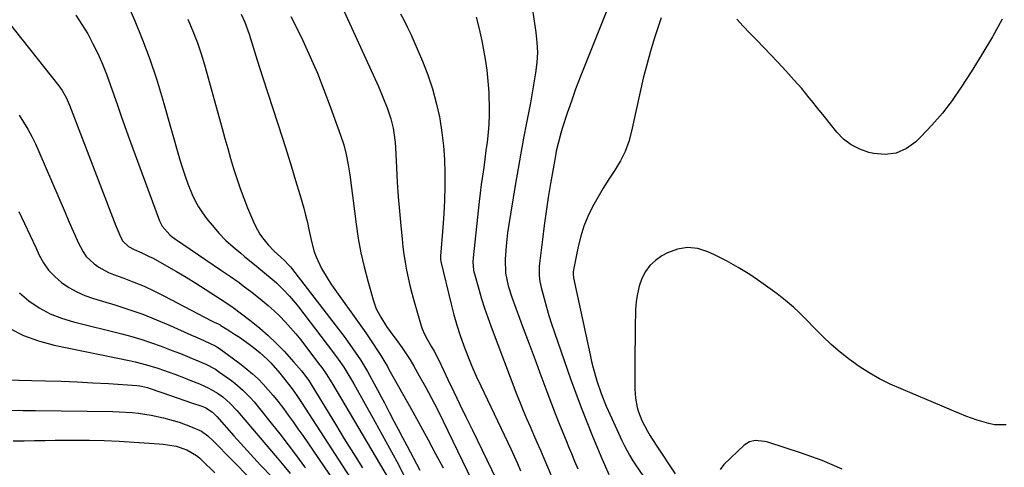
# Model space of a CAD drawing. Units: inches. Extents: x 1895462 to 1900801, y 464269 to 469591.
# Drawn here: x 1898219 to 1898577, y 466722 to 466884 of the extents above; entities that cross this region are included whole.
import ezdxf

# ---------------------------------------------------------------- set-up
doc = ezdxf.new("R2010")
doc.units = ezdxf.units.IN
doc.header["$MEASUREMENT"] = 0
doc.layers.add('7', color=7, linetype='Continuous')
doc.layers.add('8', color=7, linetype='Continuous')

msp = doc.modelspace()

# ---------------------------------------------------------------- linework, layer by layer
at = {"layer": '7', "color": 18}
for points in [[(1898403.74, 466897.97, 1792), (1898406.42, 466879.68, 1792), (1898406.79, 466876.02, 1792), (1898406.93, 466872.35, 1792), (1898406.73, 466868.7, 1792), (1898406.32, 466865.04, 1792), (1898405.71, 466861.39, 1792), (1898405.08, 466857.74, 1792), (1898404.41, 466854.1, 1792), (1898403.71, 466850.46, 1792), (1898402.98, 466846.75, 1792), (1898401.93, 466841.25, 1792), (1898400.91, 466835.75, 1792), (1898399.95, 466830.24, 1792), (1898399.02, 466824.73, 1792), (1898396.47, 466809.14, 1792), (1898396.12, 466806.75, 1792), (1898395.56, 466801.93, 1792), (1898395.2, 466797.17, 1792), (1898395.35, 466792.19, 1792), (1898396.35, 466787.47, 1792), (1898397.83, 466783.04, 1792), (1898401.83, 466772.15, 1792), (1898403.95, 466766.39, 1792), (1898406.09, 466760.63, 1792), (1898408.24, 466754.88, 1792), (1898410.4, 466749.13, 1792), (1898412.08, 466744.66, 1792), (1898413.42, 466741.15, 1792), (1898414.78, 466737.65, 1792), (1898416.18, 466734.17, 1792), (1898417.6, 466730.69, 1792), (1898418.16, 466729.34, 1792), (1898419.32, 466726.55, 1792), (1898420.49, 466723.76, 1792), (1898421.66, 466720.97, 1792)], [(1898257.86, 466890.21, 1806), (1898260.58, 466883.91, 1806), (1898263.42, 466876.93, 1806), (1898266.09, 466869.89, 1806), (1898268.47, 466862.75, 1806), (1898270.68, 466855.54, 1806), (1898277, 466833.32, 1806), (1898277.9, 466830.37, 1806), (1898278.87, 466827.46, 1806), (1898279.95, 466824.58, 1806), (1898281.5, 466820.78, 1806), (1898282.6, 466818.48, 1806), (1898283.82, 466816.24, 1806), (1898285.22, 466814.12, 1806), (1898286.74, 466812.06, 1806), (1898290.04, 466807.98, 1806), (1898291.21, 466806.62, 1806), (1898293.69, 466804.04, 1806), (1898296.37, 466801.66, 1806), (1898299.12, 466799.35, 1806), (1898300.51, 466798.21, 1806), (1898304.89, 466794.65, 1806), (1898307.74, 466792.3, 1806), (1898310.57, 466789.91, 1806), (1898312.07, 466788.58, 1806), (1898314.53, 466786.24, 1806), (1898316.85, 466783.76, 1806), (1898319.05, 466781.17, 1806), (1898320.1, 466779.84, 1806), (1898332.48, 466763.67, 1806), (1898334.57, 466760.82, 1806), (1898336.55, 466757.9, 1806), (1898338.43, 466754.91, 1806), (1898340.21, 466751.86, 1806), (1898347.86, 466738.21, 1806), (1898350.55, 466733.36, 1806), (1898353.22, 466728.5, 1806), (1898355.85, 466723.63, 1806), (1898358.45, 466718.73, 1806)], [(1898239.16, 466885.96, 1808), (1898241.41, 466882.59, 1808), (1898243.52, 466879.14, 1808), (1898245.42, 466875.58, 1808), (1898247.27, 466871.73, 1808), (1898248.83, 466868.1, 1808), (1898250.31, 466864.44, 1808), (1898251.69, 466860.75, 1808), (1898253, 466857.02, 1808), (1898254.28, 466853.28, 1808), (1898255.57, 466849.55, 1808), (1898256.9, 466845.82, 1808), (1898258.24, 466842.11, 1808), (1898269.61, 466811.19, 1808), (1898270.53, 466809.27, 1808), (1898273.32, 466806.06, 1808), (1898274.16, 466805.39, 1808), (1898275.02, 466804.75, 1808), (1898292.19, 466793.06, 1808), (1898295.36, 466790.89, 1808), (1898298.51, 466788.69, 1808), (1898300.07, 466787.57, 1808), (1898303.14, 466785.26, 1808), (1898306.9, 466782.25, 1808), (1898309.09, 466780.39, 1808), (1898311.23, 466778.48, 1808), (1898313.29, 466776.47, 1808), (1898315.29, 466774.41, 1808), (1898317.22, 466772.27, 1808), (1898319.1, 466770.1, 1808), (1898320.92, 466767.87, 1808), (1898322.69, 466765.61, 1808), (1898327.93, 466758.7, 1808), (1898328.57, 466757.84, 1808), (1898330.4, 466755.22, 1808), (1898332.66, 466751.59, 1808), (1898354.32, 466714.92, 1808)], [(1898299.28, 466886.27, 1802), (1898300.6, 466883.45, 1802), (1898302.18, 466879.05, 1802), (1898303.15, 466875.84, 1802), (1898304.09, 466872.74, 1802), (1898305.04, 466869.64, 1802), (1898306.02, 466866.55, 1802), (1898307.01, 466863.47, 1802), (1898314.39, 466840.88, 1802), (1898316, 466835.87, 1802), (1898317.57, 466830.85, 1802), (1898319.08, 466825.81, 1802), (1898320.57, 466820.76, 1802), (1898322, 466815.77, 1802), (1898322.7, 466813.19, 1802), (1898323.35, 466810.61, 1802), (1898323.93, 466808.01, 1802), (1898324.57, 466804.76, 1802), (1898325.72, 466800.25, 1802), (1898326.52, 466798.07, 1802), (1898328.5, 466793.84, 1802), (1898330.86, 466789.82, 1802), (1898332.17, 466787.88, 1802), (1898343.44, 466772.07, 1802), (1898344.59, 466770.44, 1802), (1898346.83, 466767.15, 1802), (1898349.11, 466763.7, 1802), (1898350.09, 466762.15, 1802), (1898351.51, 466759.78, 1802), (1898352.43, 466758.18, 1802), (1898352.88, 466757.38, 1802), (1898361.67, 466741.66, 1802), (1898364.47, 466736.6, 1802), (1898367.24, 466731.53, 1802), (1898369.97, 466726.43, 1802), (1898372.66, 466721.32, 1802)], [(1898336.71, 466887.26, 1798), (1898349.15, 466859.95, 1798), (1898350.83, 466856.13, 1798), (1898352.38, 466852.25, 1798), (1898353.72, 466848.31, 1798), (1898354.51, 466844.88, 1798), (1898354.79, 466843.14, 1798), (1898355.2, 466839.64, 1798), (1898355.33, 466837.88, 1798), (1898355.72, 466830.44, 1798), (1898356.04, 466825.17, 1798), (1898356.4, 466819.91, 1798), (1898356.83, 466814.65, 1798), (1898357.3, 466809.4, 1798), (1898357.77, 466804.6, 1798), (1898358.08, 466801.75, 1798), (1898358.44, 466798.92, 1798), (1898358.88, 466796.09, 1798), (1898359.37, 466793.27, 1798), (1898359.93, 466790.47, 1798), (1898360.55, 466787.68, 1798), (1898361.26, 466784.91, 1798), (1898362.03, 466782.15, 1798), (1898364.74, 466772.92, 1798), (1898365.07, 466771.91, 1798), (1898365.89, 466769.97, 1798), (1898366.91, 466768.1, 1798), (1898368.5, 466765.34, 1798), (1898369.42, 466763.75, 1798), (1898371.23, 466760.24, 1798), (1898374.45, 466753.5, 1798), (1898376.63, 466748.94, 1798), (1898378.81, 466744.38, 1798), (1898381, 466739.83, 1798), (1898383.2, 466735.27, 1798), (1898392.05, 466716.94, 1798)], [(1898357.15, 466886.38, 1796), (1898358.48, 466883.96, 1796), (1898359.75, 466881.51, 1796), (1898360.94, 466879.02, 1796), (1898362.06, 466876.5, 1796), (1898365.16, 466869.17, 1796), (1898367.07, 466864.22, 1796), (1898368.77, 466859.21, 1796), (1898370.15, 466854.1, 1796), (1898371.32, 466848.92, 1796), (1898371.45, 466848.22, 1796), (1898372.25, 466843.33, 1796), (1898372.86, 466838.43, 1796), (1898373.2, 466833.5, 1796), (1898373.35, 466828.56, 1796), (1898373.3, 466823.6, 1796), (1898373.17, 466818.64, 1796), (1898372.91, 466813.69, 1796), (1898372.57, 466808.75, 1796), (1898371.73, 466798.31, 1796), (1898371.7, 466797.81, 1796), (1898371.73, 466797.06, 1796), (1898371.86, 466796.33, 1796), (1898375.6, 466780.81, 1796), (1898376.6, 466776.98, 1796), (1898377.69, 466773.18, 1796), (1898378.91, 466769.42, 1796), (1898380.23, 466765.68, 1796), (1898381.66, 466761.99, 1796), (1898383.16, 466758.33, 1796), (1898384.74, 466754.7, 1796), (1898386.4, 466751.11, 1796), (1898397.28, 466728.19, 1796), (1898398.51, 466725.54, 1796), (1898399.71, 466722.88, 1796), (1898400.87, 466720.2, 1796)], [(1898279.89, 466884.44, 1804), (1898281.73, 466880.19, 1804), (1898283.43, 466875.87, 1804), (1898284.91, 466871.48, 1804), (1898286.25, 466867.04, 1804), (1898292.35, 466844.78, 1804), (1898293.36, 466841.12, 1804), (1898294.39, 466837.47, 1804), (1898295.45, 466833.82, 1804), (1898296.52, 466830.18, 1804), (1898297.66, 466826.56, 1804), (1898298.87, 466822.97, 1804), (1898300.2, 466819.42, 1804), (1898301.6, 466815.89, 1804), (1898303.75, 466810.74, 1804), (1898304.44, 466809.24, 1804), (1898306.07, 466806.37, 1804), (1898307.07, 466804.92, 1804), (1898309.09, 466802.44, 1804), (1898311.31, 466800.14, 1804), (1898313.64, 466797.93, 1804), (1898314.98, 466796.72, 1804), (1898316.5, 466795.2, 1804), (1898317.19, 466794.38, 1804), (1898317.53, 466793.96, 1804), (1898337.03, 466768.61, 1804), (1898339.93, 466764.66, 1804), (1898342.64, 466760.57, 1804), (1898345.17, 466756.37, 1804), (1898347.55, 466752.08, 1804), (1898348.9, 466749.52, 1804), (1898350.11, 466747.22, 1804), (1898351.32, 466744.92, 1804), (1898353.22, 466741.3, 1804), (1898354.77, 466738.34, 1804), (1898356.33, 466735.38, 1804), (1898357.9, 466732.43, 1804), (1898359.46, 466729.48, 1804), (1898364.24, 466720.48, 1804)], [(1898384.65, 466885.23, 1794), (1898385.78, 466880.94, 1794), (1898386.76, 466876.61, 1794), (1898387.29, 466873.95, 1794), (1898387.99, 466869.95, 1794), (1898388.58, 466865.94, 1794), (1898388.98, 466861.9, 1794), (1898389.27, 466857.85, 1794), (1898389.34, 466856.27, 1794), (1898389.43, 466853, 1794), (1898389.41, 466849.74, 1794), (1898389.26, 466846.48, 1794), (1898389, 466843.23, 1794), (1898388.64, 466839.82, 1794), (1898388.27, 466836.73, 1794), (1898387.86, 466833.64, 1794), (1898387.43, 466830.55, 1794), (1898386.98, 466827.46, 1794), (1898386.57, 466824.37, 1794), (1898386.19, 466821.27, 1794), (1898385.83, 466818.17, 1794), (1898383.62, 466797.7, 1794), (1898383.53, 466796.23, 1794), (1898383.75, 466793.28, 1794), (1898383.9, 466792.56, 1794), (1898384.07, 466791.85, 1794), (1898385.61, 466786.31, 1794), (1898386.63, 466782.85, 1794), (1898387.71, 466779.41, 1794), (1898388.88, 466776, 1794), (1898390.12, 466772.61, 1794), (1898399.53, 466747.94, 1794), (1898400.67, 466745.03, 1794), (1898401.84, 466742.13, 1794), (1898403.05, 466739.25, 1794), (1898404.3, 466736.38, 1794), (1898405.55, 466733.52, 1794), (1898406.8, 466730.65, 1794), (1898408.03, 466727.78, 1794), (1898409.26, 466724.9, 1794), (1898412.27, 466717.76, 1794)], [(1898451.94, 466884.92, 1788), (1898449.57, 466877.65, 1788), (1898448.07, 466872.81, 1788), (1898446.67, 466867.94, 1788), (1898445.42, 466863.02, 1788), (1898444.28, 466858.08, 1788), (1898441.21, 466843.81, 1788), (1898440.17, 466840.06, 1788), (1898438.85, 466836.42, 1788), (1898437.11, 466832.97, 1788), (1898435.1, 466829.63, 1788), (1898435.06, 466829.56, 1788), (1898432.91, 466826.32, 1788), (1898430.84, 466823.04, 1788), (1898428.88, 466819.68, 1788), (1898427, 466816.28, 1788), (1898425.33, 466812.79, 1788), (1898423.87, 466809.23, 1788), (1898422.72, 466805.55, 1788), (1898421.79, 466801.8, 1788), (1898420.07, 466793.38, 1788), (1898419.97, 466792.64, 1788), (1898419.97, 466791.54, 1788), (1898420.06, 466790.8, 1788), (1898420.13, 466790.44, 1788), (1898426.13, 466762.4, 1788), (1898426.67, 466760.03, 1788), (1898427.26, 466757.67, 1788), (1898428.6, 466753, 1788), (1898430.14, 466748.38, 1788), (1898431.99, 466743.78, 1788), (1898433.99, 466739.25, 1788), (1898437.64, 466731.29, 1788), (1898438.69, 466729.11, 1788), (1898440.4, 466725.9, 1788), (1898441.65, 466723.83, 1788), (1898442.32, 466722.82, 1788), (1898445.5, 466718.14, 1788)], [(1898575.84, 466884.55, 1788), (1898572.31, 466878.02, 1788), (1898568.54, 466871.62, 1788), (1898564.61, 466865.31, 1788), (1898560.97, 466859.71, 1788), (1898557.65, 466854.94, 1788), (1898554.14, 466850.33, 1788), (1898550.33, 466845.95, 1788), (1898546.33, 466841.73, 1788), (1898544.51, 466839.92, 1788), (1898541.06, 466837.46, 1788), (1898537.4, 466835.79, 1788), (1898533.4, 466835.31, 1788), (1898529.18, 466835.62, 1788), (1898527.44, 466836.03, 1788), (1898524.09, 466837.2, 1788), (1898520.99, 466838.76, 1788), (1898518.26, 466840.91, 1788), (1898515.79, 466843.46, 1788), (1898513.52, 466846.33, 1788), (1898511.24, 466849.19, 1788), (1898508.94, 466852.04, 1788), (1898506.64, 466854.88, 1788), (1898505.79, 466855.91, 1788), (1898503.02, 466859.23, 1788), (1898500.19, 466862.49, 1788), (1898497.29, 466865.69, 1788), (1898494.33, 466868.84, 1788), (1898486.54, 466876.95, 1788), (1898484.15, 466879.45, 1788), (1898481.78, 466881.97, 1788), (1898479.43, 466884.52, 1788)], [(1898218.55, 466849.54, 1812), (1898220.2, 466847.03, 1812), (1898221.73, 466844.45, 1812), (1898223.18, 466841.83, 1812), (1898224.51, 466839.14, 1812), (1898225.75, 466836.4, 1812), (1898235.26, 466814.2, 1812), (1898236.44, 466811.47, 1812), (1898237.63, 466808.74, 1812), (1898238.85, 466806.03, 1812), (1898240.07, 466803.32, 1812), (1898241.82, 466799.87, 1812), (1898242.94, 466798.24, 1812), (1898245.81, 466795.48, 1812), (1898247.49, 466794.35, 1812), (1898251.05, 466792.43, 1812), (1898252.92, 466791.66, 1812), (1898256.58, 466790.33, 1812), (1898260.29, 466788.89, 1812), (1898263.97, 466787.36, 1812), (1898267.57, 466785.68, 1812), (1898271.14, 466783.9, 1812), (1898288.52, 466774.8, 1812), (1898289.46, 466774.33, 1812), (1898290.9, 466773.66, 1812), (1898291.61, 466773.29, 1812), (1898291.84, 466773.15, 1812), (1898295.05, 466771.15, 1812), (1898296.87, 466769.99, 1812), (1898298.66, 466768.8, 1812), (1898302.17, 466766.28, 1812), (1898304.81, 466764.3, 1812), (1898306.19, 466763.19, 1812), (1898308.79, 466760.81, 1812), (1898310.01, 466759.53, 1812), (1898313.31, 466755.8, 1812), (1898316.06, 466752.39, 1812), (1898317.8, 466750.04, 1812), (1898319.52, 466747.61, 1812), (1898321.17, 466745.13, 1812), (1898343.07, 466711.43, 1812)], [(1898218.51, 466814.56, 1814), (1898220.58, 466810.21, 1814), (1898222.62, 466805.84, 1814), (1898224.65, 466801.47, 1814), (1898225.91, 466798.71, 1814), (1898227.48, 466795.87, 1814), (1898229.31, 466793.23, 1814), (1898231.51, 466790.89, 1814), (1898233.97, 466788.76, 1814), (1898236.7, 466786.94, 1814), (1898239.53, 466785.33, 1814), (1898242.52, 466784.02, 1814), (1898245.6, 466782.92, 1814), (1898253.34, 466780.6, 1814), (1898258.45, 466778.95, 1814), (1898263.51, 466777.18, 1814), (1898268.5, 466775.22, 1814), (1898273.44, 466773.12, 1814), (1898281.29, 466769.61, 1814), (1898283.25, 466768.74, 1814), (1898285.68, 466767.66, 1814), (1898290.08, 466765.58, 1814), (1898290.76, 466765.14, 1814), (1898291.43, 466764.68, 1814), (1898299.23, 466758.93, 1814), (1898301.36, 466757.26, 1814), (1898303.43, 466755.52, 1814), (1898305.41, 466753.66, 1814), (1898307.32, 466751.74, 1814), (1898309.14, 466749.73, 1814), (1898310.91, 466747.68, 1814), (1898312.61, 466745.56, 1814), (1898314.63, 466742.92, 1814), (1898316.41, 466740.48, 1814), (1898318.17, 466738.03, 1814), (1898319.91, 466735.56, 1814), (1898321.64, 466733.08, 1814), (1898333.13, 466716.36, 1814)], [(1898577.38, 466736.98, 1786), (1898573.13, 466737.03, 1786), (1898571.01, 466737.42, 1786), (1898566.82, 466738.66, 1786), (1898562.71, 466740.17, 1786), (1898560.4, 466741.1, 1786), (1898558.27, 466741.97, 1786), (1898554.04, 466743.74, 1786), (1898539.11, 466750.02, 1786), (1898535.18, 466751.82, 1786), (1898531.32, 466753.76, 1786), (1898527.58, 466755.92, 1786), (1898523.92, 466758.22, 1786), (1898520.4, 466760.74, 1786), (1898516.99, 466763.38, 1786), (1898513.74, 466766.23, 1786), (1898510.6, 466769.21, 1786), (1898501.95, 466777.92, 1786), (1898500.09, 466779.71, 1786), (1898497.14, 466782.24, 1786), (1898494.05, 466784.6, 1786), (1898488.18, 466788.86, 1786), (1898484.13, 466791.63, 1786), (1898479.98, 466794.24, 1786), (1898475.69, 466796.61, 1786), (1898471.3, 466798.82, 1786), (1898468.92, 466799.93, 1786), (1898465.23, 466801.04, 1786), (1898461.56, 466801.45, 1786), (1898457.91, 466800.83, 1786), (1898454.29, 466799.51, 1786), (1898452.21, 466798.39, 1786), (1898449.88, 466796.79, 1786), (1898447.84, 466794.93, 1786), (1898446.24, 466792.69, 1786), (1898444.92, 466790.19, 1786), (1898444, 466787.45, 1786), (1898443.28, 466784.66, 1786), (1898442.87, 466781.81, 1786), (1898442.66, 466778.93, 1786), (1898442.54, 466772.1, 1786), (1898442.47, 466767.85, 1786), (1898442.42, 466763.61, 1786), (1898442.38, 466759.36, 1786), (1898442.36, 466755.12, 1786), (1898442.35, 466750.03, 1786), (1898442.55, 466746.65, 1786), (1898443.17, 466743.32, 1786), (1898443.65, 466741.69, 1786), (1898444.88, 466738.54, 1786), (1898446.92, 466734.7, 1786), (1898447.94, 466732.96, 1786), (1898450.11, 466729.55, 1786), (1898457.05, 466719.2, 1786)], [(1898218.72, 466784.98, 1816), (1898222.12, 466782.04, 1816), (1898225.91, 466779.56, 1816), (1898229.85, 466777.4, 1816), (1898234.01, 466775.73, 1816), (1898238.33, 466774.38, 1816), (1898255.94, 466770.01, 1816), (1898259.56, 466769.04, 1816), (1898263.16, 466767.99, 1816), (1898266.72, 466766.81, 1816), (1898270.25, 466765.56, 1816), (1898273.89, 466764.19, 1816), (1898277.26, 466762.88, 1816), (1898280.6, 466761.52, 1816), (1898282.68, 466760.64, 1816), (1898286.4, 466759.05, 1816), (1898289.96, 466757.16, 1816), (1898291.09, 466756.42, 1816), (1898295.4, 466753.36, 1816), (1898296.97, 466752.18, 1816), (1898299.93, 466749.64, 1816), (1898302.67, 466746.83, 1816), (1898303.98, 466745.38, 1816), (1898306.49, 466742.36, 1816), (1898310.24, 466737.61, 1816), (1898313.32, 466733.69, 1816), (1898316.37, 466729.74, 1816), (1898319.38, 466725.76, 1816), (1898322.36, 466721.76, 1816), (1898322.67, 466721.34, 1816)], [(1898214.92, 466772.1, 1818), (1898220.13, 466769.47, 1818), (1898225.62, 466767.5, 1818), (1898231.29, 466765.96, 1818), (1898258.6, 466760.35, 1818), (1898260.71, 466759.88, 1818), (1898264.91, 466758.81, 1818), (1898269.05, 466757.55, 1818), (1898273.15, 466756.14, 1818), (1898275.17, 466755.37, 1818), (1898278.93, 466753.91, 1818), (1898280.68, 466753.23, 1818), (1898284.17, 466751.85, 1818), (1898287.58, 466750.29, 1818), (1898290.64, 466748.47, 1818), (1898292.59, 466747.12, 1818), (1898295.29, 466744.77, 1818), (1898297.73, 466742.14, 1818), (1898298.52, 466741.24, 1818), (1898312.39, 466724.96, 1818), (1898313.59, 466723.54, 1818), (1898314.78, 466722.12, 1818), (1898317.13, 466719.25, 1818)], [(1898215.46, 466742.37, 1822), (1898220.01, 466742.22, 1822), (1898222.29, 466742.17, 1822), (1898224.57, 466742.14, 1822), (1898252.63, 466741.78, 1822), (1898254.97, 466741.72, 1822), (1898259.62, 466741.42, 1822), (1898261.94, 466741.19, 1822), (1898266.55, 466740.51, 1822), (1898271.11, 466739.52, 1822), (1898274.58, 466738.6, 1822), (1898276.69, 466737.95, 1822), (1898280.84, 466736.42, 1822), (1898284.88, 466734.63, 1822), (1898287.12, 466732.97, 1822), (1898289.18, 466731.06, 1822), (1898302.52, 466717.47, 1822)], [(1898216.37, 466731.15, 1824), (1898220.4, 466731.18, 1824), (1898224.14, 466731.25, 1824), (1898227.88, 466731.31, 1824), (1898231.62, 466731.36, 1824), (1898235.36, 466731.39, 1824), (1898238.71, 466731.41, 1824), (1898244.13, 466731.39, 1824), (1898249.54, 466731.28, 1824), (1898254.95, 466731.05, 1824), (1898260.36, 466730.73, 1824), (1898269.42, 466730.1, 1824), (1898270.93, 466729.96, 1824), (1898275.71, 466729.19, 1824), (1898279.56, 466727.89, 1824), (1898283.06, 466725.79, 1824), (1898284.11, 466724.93, 1824), (1898285.12, 466724.01, 1824), (1898289.71, 466719.48, 1824)], [(1898517.76, 466720.84, 1784), (1898514.11, 466722.46, 1784), (1898510.42, 466724, 1784), (1898506.68, 466725.39, 1784), (1898502.91, 466726.69, 1784), (1898490.66, 466730.65, 1784), (1898489.55, 466730.94, 1784), (1898486.15, 466731.27, 1784), (1898484, 466730.8, 1784), (1898482.15, 466729.6, 1784), (1898474.66, 466722.54, 1784), (1898473.35, 466720.69, 1784)]]:
    msp.add_polyline3d(points, dxfattribs=at)
at = {"layer": '8', "color": 18}
for points in [[(1898211.72, 466887.14, 1810), (1898232.99, 466860.21, 1810), (1898234.17, 466858.58, 1810), (1898235.66, 466855.98, 1810), (1898236.88, 466853.23, 1810), (1898253.75, 466809.33, 1810), (1898254.16, 466808.28, 1810), (1898255.03, 466806.21, 1810), (1898256.15, 466803.87, 1810), (1898258.3, 466801.77, 1810), (1898260.34, 466800.71, 1810), (1898263.14, 466799.56, 1810), (1898265.89, 466798.25, 1810), (1898267.24, 466797.53, 1810), (1898272.15, 466794.81, 1810), (1898275.72, 466792.78, 1810), (1898279.27, 466790.7, 1810), (1898282.77, 466788.54, 1810), (1898286.24, 466786.33, 1810), (1898292.04, 466782.56, 1810), (1898295.84, 466780.03, 1810), (1898296.36, 466779.64, 1810), (1898302.86, 466774.7, 1810), (1898306.04, 466772.15, 1810), (1898309.12, 466769.49, 1810), (1898312.05, 466766.66, 1810), (1898314.88, 466763.74, 1810), (1898318.46, 466759.82, 1810), (1898321.24, 466756.56, 1810), (1898323.82, 466753.13, 1810), (1898325.02, 466751.29, 1810), (1898333.52, 466737.28, 1810), (1898336.78, 466731.94, 1810), (1898340.06, 466726.6, 1810), (1898343.37, 466721.29, 1810)], [(1898432.24, 466887.64, 1790), (1898424.18, 466867.67, 1790), (1898422.49, 466863.36, 1790), (1898420.85, 466859.03, 1790), (1898419.3, 466854.66, 1790), (1898417.81, 466850.28, 1790), (1898415.98, 466844.72, 1790), (1898415.47, 466843.09, 1790), (1898414.57, 466839.8, 1790), (1898413.82, 466836.47, 1790), (1898413.48, 466834.8, 1790), (1898412.87, 466831.44, 1790), (1898411.73, 466824.69, 1790), (1898410.91, 466819.62, 1790), (1898410.13, 466814.55, 1790), (1898409.42, 466809.47, 1790), (1898408.75, 466804.38, 1790), (1898407.66, 466795.68, 1790), (1898407.55, 466794.58, 1790), (1898407.54, 466791.27, 1790), (1898407.81, 466789.08, 1790), (1898408.03, 466787.99, 1790), (1898408.28, 466786.92, 1790), (1898409.38, 466782.86, 1790), (1898410.24, 466779.78, 1790), (1898411.16, 466776.7, 1790), (1898412.13, 466773.65, 1790), (1898413.15, 466770.61, 1790), (1898419, 466753.75, 1790), (1898420.88, 466748.49, 1790), (1898422.83, 466743.24, 1790), (1898424.87, 466738.04, 1790), (1898426.98, 466732.86, 1790), (1898430.37, 466724.75, 1790), (1898431.31, 466722.54, 1790), (1898432.96, 466718.88, 1790)], [(1898317.37, 466885.51, 1800), (1898318.82, 466882.69, 1800), (1898321.67, 466876.71, 1800), (1898324.38, 466870.81, 1800), (1898326.97, 466864.87, 1800), (1898329.38, 466858.85, 1800), (1898331.66, 466852.78, 1800), (1898335.41, 466842.35, 1800), (1898336.55, 466838.82, 1800), (1898337.45, 466835.23, 1800), (1898338.16, 466831.58, 1800), (1898338.72, 466827.91, 1800), (1898341.06, 466810, 1800), (1898341.86, 466804.78, 1800), (1898342.81, 466799.58, 1800), (1898343.98, 466794.43, 1800), (1898345.31, 466789.31, 1800), (1898347.24, 466782.48, 1800), (1898348.4, 466779.22, 1800), (1898350, 466776.14, 1800), (1898352.16, 466772.72, 1800), (1898353.49, 466770.92, 1800), (1898356.27, 466767.14, 1800), (1898357.78, 466765, 1800), (1898359.25, 466762.83, 1800), (1898360.65, 466760.61, 1800), (1898361.99, 466758.36, 1800), (1898364.02, 466754.83, 1800), (1898366.3, 466750.77, 1800), (1898368.52, 466746.67, 1800), (1898370.65, 466742.53, 1800), (1898372.72, 466738.36, 1800), (1898384.93, 466713.02, 1800)], [(1898213.38, 466753.32, 1820), (1898228.19, 466752.97, 1820), (1898233.91, 466752.8, 1820), (1898239.63, 466752.58, 1820), (1898245.34, 466752.29, 1820), (1898251.06, 466751.96, 1820), (1898261.34, 466751.31, 1820), (1898262.48, 466751.19, 1820), (1898264.16, 466750.82, 1820), (1898265.26, 466750.5, 1820), (1898265.81, 466750.33, 1820), (1898273.98, 466747.53, 1820), (1898275.71, 466746.94, 1820), (1898279.15, 466745.75, 1820), (1898280.88, 466745.15, 1820), (1898285.31, 466743.6, 1820), (1898286.46, 466743.12, 1820), (1898288.91, 466741.56, 1820), (1898289.81, 466740.66, 1820), (1898290.38, 466740.03, 1820), (1898296.67, 466732.95, 1820), (1898299.07, 466730.28, 1820), (1898301.48, 466727.62, 1820), (1898303.92, 466724.99, 1820), (1898306.37, 466722.37, 1820), (1898310.53, 466717.98, 1820)]]:
    msp.add_polyline3d(points, dxfattribs=at)

doc.saveas('drawing.dxf')
